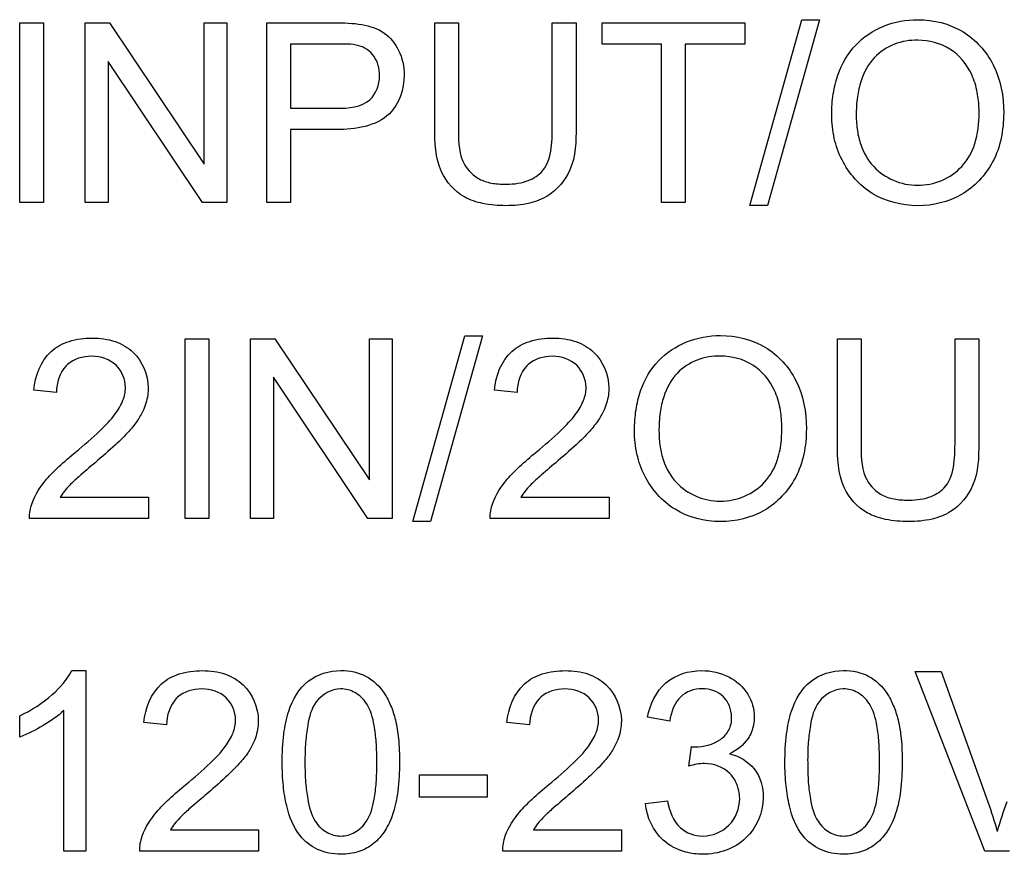
# Model space of a CAD drawing. Units: millimetres. Extents: x -48 to 125, y -55 to 67.
# Drawn here: x 62 to 74, y 0 to 10 of the extents above; entities that cross this region are included whole.
import ezdxf

# ---------------------------------------------------------------- set-up
doc = ezdxf.new("R2010")
doc.units = ezdxf.units.MM
doc.header["$LTSCALE"] = 16.335
doc.layers.get('0').update_dxf_attribs({"linetype": 'CONTINUOUS'})
for name, color, linetype in [('INTFCLR_3', 7, 'CONTINUOUS'), ('INTFCLR_4', 7, 'CONTINUOUS'), ('LIVELLO_1', 7, 'CONTINUOUS')]:
    doc.layers.add(name, color=color, linetype=linetype)

msp = doc.modelspace()

# ---------------------------------------------------------------- linework, layer by layer
at = {"color": 7, "linetype": 'CONTINUOUS'}
for p, q in [((62.101, 7.571), (62.101, 9.719)), ((62.101, 9.719), (62.385, 9.719)), ((62.385, 9.719), (62.385, 7.571)), ((62.883, 7.571), (62.883, 9.719)), ((62.883, 9.719), (63.175, 9.719)), ((63.175, 9.719), (64.303, 8.032)), ((64.303, 8.032), (64.303, 9.719)), ((64.303, 9.719), (64.575, 9.719)), ((64.575, 9.719), (64.575, 7.571)), ((69.059, 9.465), (69.059, 9.719)), ((69.059, 9.719), (70.762, 9.719)), ((70.762, 9.719), (70.762, 9.465)), ((70.821, 7.535), (71.444, 9.755)), ((71.655, 9.755), (71.034, 7.535)), ((71.444, 9.755), (71.655, 9.755)), ((69.767, 9.465), (69.059, 9.465)), ((69.767, 7.571), (69.767, 9.465)), ((70.051, 9.465), (70.051, 7.571)), ((70.762, 9.465), (70.051, 9.465)), ((63.156, 9.259), (63.156, 7.571)), ((64.284, 7.571), (63.156, 9.259)), ((62.385, 7.571), (62.101, 7.571)), ((63.156, 7.571), (62.883, 7.571)), ((64.575, 7.571), (64.284, 7.571)), ((70.051, 7.571), (69.767, 7.571)), ((71.034, 7.535), (70.821, 7.535)), ((64.077, 3.797), (64.077, 5.944)), ((64.077, 5.944), (64.361, 5.944)), ((64.361, 5.944), (64.361, 3.797)), ((64.859, 3.797), (64.859, 5.944)), ((64.859, 5.944), (65.15, 5.944)), ((65.15, 5.944), (66.278, 4.258)), ((66.278, 4.258), (66.278, 5.944)), ((66.278, 5.944), (66.551, 5.944)), ((66.551, 5.944), (66.551, 3.797)), ((66.797, 3.76), (67.419, 5.981)), ((67.63, 5.981), (67.009, 3.76)), ((67.419, 5.981), (67.63, 5.981)), ((65.131, 5.484), (65.131, 3.797)), ((66.259, 3.797), (65.131, 5.484)), ((64.361, 3.797), (64.077, 3.797)), ((65.131, 3.797), (64.859, 3.797)), ((66.551, 3.797), (66.259, 3.797)), ((67.009, 3.76), (66.797, 3.76)), ((66.876, 0.467), (66.876, 0.732)), ((66.876, 0.732), (67.686, 0.732)), ((67.686, 0.732), (67.686, 0.467)), ((67.686, 0.467), (66.876, 0.467))]:
    msp.add_line(p, q, dxfattribs=at)
at = {"layer": 'INTFCLR_3', "color": 7, "linetype": 'CONTINUOUS', "true_color": 0x1a171b}
for p, q in [((62.723, 1.979), (62.893, 1.979)), ((62.893, 1.979), (62.893, -0.177)), ((72.798, 1.97), (73.106, 1.97)), ((73.63, -0.177), (72.798, 1.97)), ((73.106, 1.97), (73.664, 0.41)), ((62.102, 1.185), (62.102, 1.44)), ((62.63, -0.177), (62.63, 1.503)), ((69.865, 1.376), (69.601, 1.422)), ((63.856, 1.33), (63.585, 1.358)), ((68.192, 1.33), (67.921, 1.358)), ((70.095, 0.839), (70.124, 1.071)), ((66.876, 0.467), (66.876, 0.732)), ((66.876, 0.732), (67.686, 0.732)), ((67.686, 0.732), (67.686, 0.467)), ((67.686, 0.467), (66.876, 0.467)), ((69.575, 0.39), (69.838, 0.425)), ((63.901, 0.076), (64.954, 0.076)), ((64.954, 0.076), (64.954, -0.177)), ((68.237, 0.076), (69.29, 0.076)), ((69.29, 0.076), (69.29, -0.177)), ((62.893, -0.177), (62.63, -0.177)), ((64.954, -0.177), (63.535, -0.177)), ((69.29, -0.177), (67.871, -0.177)), ((73.922, -0.177), (73.63, -0.177))]:
    msp.add_line(p, q, dxfattribs=at)
msp.add_arc((78.104, -1.168), 4.498, 159.4617, 164.1747, dxfattribs=at)
for points, knots in [([(62.102, 1.44), (62.242, 1.505), (62.477, 1.657), (62.669, 1.868), (62.723, 1.979)], [0, 0, 0, 0, 0.554888, 1, 1, 1, 1]), ([(63.585, 1.358), (63.6, 1.526), (63.7, 1.793), (64.014, 1.959), (64.283, 1.99), (64.554, 1.957), (64.848, 1.786), (64.958, 1.519), (64.951, 1.344), (64.949, 1.325)], [0, 0, 0, 0, 0.244419, 0.361888, 0.495652, 0.630583, 0.750129, 0.972322, 1, 1, 1, 1]), ([(65.237, 0.882), (65.237, 0.996), (65.247, 1.204), (65.312, 1.545), (65.508, 1.894), (65.905, 2.009), (66.249, 1.939), (66.442, 1.751), (66.538, 1.559), (66.598, 1.378), (66.632, 1.148), (66.638, 0.977), (66.637, 0.882)], [0, 0, 0, 0, 0.117405, 0.212395, 0.358674, 0.498733, 0.605282, 0.706145, 0.76224, 0.825074, 0.90176, 1, 1, 1, 1]), ([(67.921, 1.358), (67.936, 1.526), (68.036, 1.793), (68.35, 1.959), (68.619, 1.99), (68.89, 1.957), (69.184, 1.786), (69.294, 1.519), (69.287, 1.344), (69.285, 1.325)], [0, 0, 0, 0, 0.244419, 0.361888, 0.495652, 0.630583, 0.750129, 0.972322, 1, 1, 1, 1]), ([(69.601, 1.422), (69.629, 1.575), (69.772, 1.883), (70.21, 2.013), (70.574, 1.933), (70.819, 1.719), (70.884, 1.489), (70.872, 1.361), (70.866, 1.332)], [0, 0, 0, 0, 0.241404, 0.474679, 0.646902, 0.805305, 0.954377, 1, 1, 1, 1]), ([(71.241, 0.882), (71.241, 0.996), (71.252, 1.204), (71.317, 1.545), (71.512, 1.894), (71.91, 2.009), (72.253, 1.939), (72.447, 1.751), (72.542, 1.559), (72.602, 1.378), (72.637, 1.148), (72.642, 0.977), (72.642, 0.882)], [0, 0, 0, 0, 0.117408, 0.212401, 0.358684, 0.498746, 0.605298, 0.706163, 0.762236, 0.825069, 0.901757, 1, 1, 1, 1]), ([(63.535, -0.177), (63.533, -0.115), (63.567, 0.059), (63.707, 0.266), (63.896, 0.458), (64.116, 0.644), (64.351, 0.841), (64.548, 1.045), (64.654, 1.222), (64.703, 1.431), (64.592, 1.694), (64.28, 1.794), (64.064, 1.729), (63.988, 1.663)], [0, 0, 0, 0, 0.064032, 0.179517, 0.252135, 0.343302, 0.477957, 0.570167, 0.634872, 0.689071, 0.788296, 0.895757, 1, 1, 1, 1]), ([(63.988, 1.663), (63.983, 1.658), (63.896, 1.575), (63.857, 1.442), (63.856, 1.33)], [0, 0, 0, 0, 0.064464, 1, 1, 1, 1]), ([(66.367, 0.882), (66.367, 0.963), (66.363, 1.111), (66.337, 1.349), (66.277, 1.572), (66.116, 1.728), (65.883, 1.792), (65.609, 1.637), (65.542, 1.356), (65.512, 1.112), (65.508, 0.963), (65.508, 0.882)], [0, 0, 0, 0, 0.112444, 0.20488, 0.334076, 0.422336, 0.50333, 0.655228, 0.794152, 0.887655, 1, 1, 1, 1]), ([(67.871, -0.177), (67.869, -0.115), (67.903, 0.059), (68.043, 0.266), (68.232, 0.458), (68.452, 0.644), (68.687, 0.841), (68.884, 1.045), (68.99, 1.222), (69.039, 1.431), (68.928, 1.694), (68.616, 1.794), (68.4, 1.729), (68.324, 1.663)], [0, 0, 0, 0, 0.064032, 0.179517, 0.252135, 0.343302, 0.477957, 0.570167, 0.634872, 0.689071, 0.788296, 0.895757, 1, 1, 1, 1]), ([(68.324, 1.663), (68.319, 1.658), (68.232, 1.575), (68.193, 1.442), (68.192, 1.33)], [0, 0, 0, 0, 0.064464, 1, 1, 1, 1]), ([(70.253, 1.762), (70.157, 1.762), (69.953, 1.689), (69.88, 1.481), (69.865, 1.376)], [0, 0, 0, 0, 0.462409, 1, 1, 1, 1]), ([(70.166, 1.068), (70.272, 1.068), (70.436, 1.106), (70.586, 1.264), (70.623, 1.459), (70.533, 1.7), (70.347, 1.763), (70.253, 1.762)], [0, 0, 0, 0, 0.272433, 0.402301, 0.542732, 0.766408, 1, 1, 1, 1]), ([(72.371, 0.882), (72.371, 0.963), (72.367, 1.111), (72.342, 1.349), (72.281, 1.572), (72.121, 1.728), (71.887, 1.792), (71.614, 1.637), (71.546, 1.356), (71.516, 1.112), (71.512, 0.963), (71.513, 0.882)], [0, 0, 0, 0, 0.112444, 0.20488, 0.334076, 0.422336, 0.50333, 0.655228, 0.794152, 0.887655, 1, 1, 1, 1]), ([(62.63, 1.503), (62.555, 1.432), (62.382, 1.316), (62.199, 1.221), (62.102, 1.185)], [0, 0, 0, 0, 0.499519, 1, 1, 1, 1]), ([(64.949, 1.325), (64.943, 1.257), (64.912, 1.144), (64.828, 0.992), (64.713, 0.85), (64.54, 0.681), (64.335, 0.504), (64.148, 0.346), (64.024, 0.234), (63.951, 0.151), (63.916, 0.101), (63.901, 0.076)], [0, 0, 0, 0, 0.12109, 0.20885, 0.311452, 0.450298, 0.645736, 0.800275, 0.890958, 0.947615, 1, 1, 1, 1]), ([(69.285, 1.325), (69.279, 1.257), (69.248, 1.144), (69.164, 0.992), (69.049, 0.85), (68.876, 0.681), (68.671, 0.504), (68.484, 0.346), (68.36, 0.234), (68.287, 0.151), (68.252, 0.101), (68.237, 0.076)], [0, 0, 0, 0, 0.12109, 0.20885, 0.311452, 0.450298, 0.645736, 0.800275, 0.890958, 0.947615, 1, 1, 1, 1]), ([(70.866, 1.332), (70.855, 1.273), (70.798, 1.125), (70.666, 1.026), (70.58, 0.986)], [0, 0, 0, 0, 0.381055, 1, 1, 1, 1]), ([(70.58, 0.986), (70.692, 0.96), (70.919, 0.828), (71.031, 0.402), (70.821, -0.087), (70.382, -0.239), (70.123, -0.207), (70.059, -0.19)], [0, 0, 0, 0, 0.175654, 0.358945, 0.62154, 0.901865, 1, 1, 1, 1]), ([(66.637, 0.882), (66.637, 0.768), (66.628, 0.562), (66.574, 0.284), (66.476, 0.067), (66.337, -0.096), (66.15, -0.197), (65.916, -0.226), (65.655, -0.183), (65.401, 0.023), (65.292, 0.314), (65.244, 0.613), (65.237, 0.788), (65.237, 0.882)], [0, 0, 0, 0, 0.116831, 0.210711, 0.288374, 0.358215, 0.426172, 0.500548, 0.59713, 0.688922, 0.820936, 0.903778, 1, 1, 1, 1]), ([(65.508, 0.882), (65.508, 0.801), (65.512, 0.655), (65.541, 0.418), (65.596, 0.194), (65.757, 0.036), (65.937, -0.013), (66.118, 0.036), (66.276, 0.194), (66.337, 0.416), (66.363, 0.654), (66.367, 0.801), (66.367, 0.882)], [0, 0, 0, 0, 0.111084, 0.201953, 0.332298, 0.420251, 0.499977, 0.579652, 0.667699, 0.796664, 0.888504, 1, 1, 1, 1]), ([(70.691, 0.543), (70.675, 0.622), (70.587, 0.798), (70.323, 0.892), (70.155, 0.855), (70.095, 0.839)], [0, 0, 0, 0, 0.312417, 0.747239, 1, 1, 1, 1]), ([(72.642, 0.882), (72.641, 0.768), (72.633, 0.562), (72.578, 0.284), (72.48, 0.067), (72.342, -0.096), (72.155, -0.197), (71.92, -0.226), (71.659, -0.183), (71.406, 0.023), (71.296, 0.314), (71.249, 0.613), (71.241, 0.788), (71.241, 0.882)], [0, 0, 0, 0, 0.116835, 0.210717, 0.288371, 0.358195, 0.426154, 0.500532, 0.597117, 0.688912, 0.820931, 0.903775, 1, 1, 1, 1]), ([(71.513, 0.882), (71.513, 0.801), (71.516, 0.655), (71.545, 0.418), (71.601, 0.194), (71.761, 0.036), (71.942, -0.013), (72.122, 0.036), (72.281, 0.194), (72.342, 0.416), (72.367, 0.654), (72.371, 0.801), (72.371, 0.882)], [0, 0, 0, 0, 0.111084, 0.201953, 0.332298, 0.420251, 0.499977, 0.579652, 0.667699, 0.796664, 0.888504, 1, 1, 1, 1]), ([(69.838, 0.425), (69.862, 0.308), (69.939, 0.082), (70.279, -0.038), (70.609, 0.099), (70.713, 0.363), (70.698, 0.513), (70.691, 0.543)], [0, 0, 0, 0, 0.253205, 0.453516, 0.69352, 0.936725, 1, 1, 1, 1]), ([(70.059, -0.19), (69.958, -0.163), (69.714, -0.041), (69.591, 0.229), (69.575, 0.39)], [0, 0, 0, 0, 0.385504, 1, 1, 1, 1])]:
    msp.add_open_spline(points, degree=3, knots=knots, dxfattribs=at)
for points in [[(70.124, 1.071), (70.138, 1.069), (70.152, 1.068), (70.166, 1.068)], [(73.664, 0.41), (73.706, 0.294), (73.744, 0.177), (73.777, 0.059)]]:
    msp.add_open_spline(points, degree=3, dxfattribs=at)
at = {"layer": 'INTFCLR_4', "color": 7, "linetype": 'CONTINUOUS', "true_color": 0x1c1c1b}
for p, q in [((62.101, 7.571), (62.101, 9.719)), ((62.101, 9.719), (62.385, 9.719)), ((62.385, 9.719), (62.385, 7.571)), ((62.883, 7.571), (62.883, 9.719)), ((62.883, 9.719), (63.175, 9.719)), ((63.175, 9.719), (64.303, 8.032)), ((64.303, 8.032), (64.303, 9.719)), ((64.303, 9.719), (64.575, 9.719)), ((64.575, 9.719), (64.575, 7.571)), ((65.053, 7.571), (65.053, 9.719)), ((65.053, 9.719), (65.863, 9.719)), ((67.058, 8.478), (67.058, 9.719)), ((67.058, 9.719), (67.342, 9.719)), ((67.342, 9.719), (67.342, 8.479)), ((68.463, 8.479), (68.463, 9.719)), ((68.463, 9.719), (68.747, 9.719)), ((68.747, 9.719), (68.747, 8.478)), ((69.059, 9.465), (69.059, 9.719)), ((69.059, 9.719), (70.762, 9.719)), ((70.762, 9.719), (70.762, 9.465)), ((70.821, 7.535), (71.444, 9.755)), ((71.655, 9.755), (71.034, 7.535)), ((71.444, 9.755), (71.655, 9.755)), ((65.337, 9.465), (65.337, 8.698)), ((65.886, 9.465), (65.337, 9.465)), ((69.767, 9.465), (69.059, 9.465)), ((69.767, 7.571), (69.767, 9.465)), ((70.051, 9.465), (70.051, 7.571)), ((70.762, 9.465), (70.051, 9.465)), ((63.156, 9.259), (63.156, 7.571)), ((64.284, 7.571), (63.156, 9.259)), ((65.337, 8.698), (65.892, 8.698)), ((65.337, 8.444), (65.337, 7.571)), ((65.888, 8.444), (65.337, 8.444)), ((62.385, 7.571), (62.101, 7.571)), ((63.156, 7.571), (62.883, 7.571)), ((64.575, 7.571), (64.284, 7.571)), ((65.337, 7.571), (65.053, 7.571)), ((70.051, 7.571), (69.767, 7.571)), ((71.034, 7.535), (70.821, 7.535)), ((64.077, 3.797), (64.077, 5.944)), ((64.077, 5.944), (64.361, 5.944)), ((64.361, 5.944), (64.361, 3.797)), ((64.859, 3.797), (64.859, 5.944)), ((64.859, 5.944), (65.15, 5.944)), ((65.15, 5.944), (66.278, 4.258)), ((66.278, 4.258), (66.278, 5.944)), ((66.278, 5.944), (66.551, 5.944)), ((66.551, 5.944), (66.551, 3.797)), ((66.797, 3.76), (67.419, 5.981)), ((67.63, 5.981), (67.009, 3.76)), ((67.419, 5.981), (67.63, 5.981)), ((71.868, 4.703), (71.868, 5.944)), ((71.868, 5.944), (72.152, 5.944)), ((72.152, 5.944), (72.152, 4.705)), ((73.273, 4.705), (73.273, 5.944)), ((73.273, 5.944), (73.557, 5.944)), ((73.557, 5.944), (73.557, 4.703)), ((65.131, 5.484), (65.131, 3.797)), ((66.259, 3.797), (65.131, 5.484)), ((62.54, 5.304), (62.269, 5.332)), ((68.042, 5.304), (67.771, 5.332)), ((62.586, 4.05), (63.639, 4.05)), ((63.639, 4.05), (63.639, 3.797)), ((68.087, 4.05), (69.141, 4.05)), ((69.141, 4.05), (69.141, 3.797)), ((63.639, 3.797), (62.219, 3.797)), ((64.361, 3.797), (64.077, 3.797)), ((65.131, 3.797), (64.859, 3.797)), ((66.551, 3.797), (66.259, 3.797)), ((69.141, 3.797), (67.721, 3.797)), ((67.009, 3.76), (66.797, 3.76))]:
    msp.add_line(p, q, dxfattribs=at)
for points, knots in [([(65.863, 9.719), (65.972, 9.719), (66.175, 9.716), (66.467, 9.624), (66.653, 9.389), (66.727, 9.036), (66.557, 8.51), (66.107, 8.444), (65.888, 8.444)], [0, 0, 0, 0, 0.140208, 0.261716, 0.377232, 0.505768, 0.71803, 1, 1, 1, 1]), ([(71.8, 8.617), (71.8, 8.661), (71.803, 8.745), (71.821, 8.907), (71.88, 9.158), (72.06, 9.473), (72.415, 9.708), (72.874, 9.79), (73.388, 9.667), (73.786, 9.224), (73.854, 8.842), (73.854, 8.642)], [0, 0, 0, 0, 0.038305, 0.074774, 0.142846, 0.265383, 0.38378, 0.50568, 0.668626, 0.826724, 1, 1, 1, 1]), ([(65.892, 8.698), (66.027, 8.698), (66.307, 8.722), (66.429, 9.067), (66.367, 9.292), (66.256, 9.405), (66.105, 9.473), (65.975, 9.465), (65.886, 9.465)], [0, 0, 0, 0, 0.27973, 0.494998, 0.661509, 0.739105, 0.815941, 1, 1, 1, 1]), ([(73.56, 8.685), (73.558, 8.753), (73.544, 8.896), (73.466, 9.162), (73.236, 9.442), (72.867, 9.535), (72.542, 9.483), (72.283, 9.314), (72.153, 9.069), (72.101, 8.827), (72.092, 8.688), (72.093, 8.613)], [0, 0, 0, 0, 0.081057, 0.168687, 0.325995, 0.482898, 0.595167, 0.708255, 0.835105, 0.91145, 1, 1, 1, 1]), ([(73.854, 8.642), (73.853, 8.439), (73.783, 8.052), (73.375, 7.62), (72.819, 7.49), (72.262, 7.627), (71.941, 7.992), (71.836, 8.294), (71.805, 8.477), (71.8, 8.57), (71.8, 8.617)], [0, 0, 0, 0, 0.179722, 0.341895, 0.503291, 0.671886, 0.833712, 0.916044, 0.957816, 1, 1, 1, 1]), ([(72.093, 8.613), (72.093, 8.551), (72.101, 8.433), (72.152, 8.218), (72.327, 7.906), (72.826, 7.695), (73.332, 7.907), (73.536, 8.288), (73.563, 8.533), (73.561, 8.671), (73.56, 8.685)], [0, 0, 0, 0, 0.073153, 0.140073, 0.260652, 0.485824, 0.712882, 0.837088, 0.983739, 1, 1, 1, 1]), ([(68.747, 8.478), (68.747, 8.305), (68.739, 7.982), (68.471, 7.66), (68.177, 7.549), (67.91, 7.527), (67.646, 7.548), (67.351, 7.643), (67.067, 7.963), (67.058, 8.296), (67.058, 8.478)], [0, 0, 0, 0, 0.178607, 0.318742, 0.400742, 0.497823, 0.59262, 0.672708, 0.812636, 1, 1, 1, 1]), ([(67.342, 8.479), (67.342, 8.341), (67.334, 8.098), (67.53, 7.868), (67.719, 7.801), (67.916, 7.785), (68.134, 7.803), (68.456, 7.98), (68.463, 8.292), (68.463, 8.479)], [0, 0, 0, 0, 0.202885, 0.335404, 0.408964, 0.491886, 0.624084, 0.72547, 1, 1, 1, 1]), ([(62.269, 5.332), (62.284, 5.5), (62.385, 5.767), (62.698, 5.932), (62.967, 5.964), (63.238, 5.931), (63.532, 5.76), (63.642, 5.493), (63.635, 5.318), (63.633, 5.299)], [0, 0, 0, 0, 0.244358, 0.36187, 0.495643, 0.63058, 0.750096, 0.972303, 1, 1, 1, 1]), ([(67.771, 5.332), (67.786, 5.5), (67.886, 5.767), (68.2, 5.932), (68.469, 5.964), (68.74, 5.931), (69.034, 5.76), (69.144, 5.493), (69.137, 5.318), (69.135, 5.299)], [0, 0, 0, 0, 0.244358, 0.36187, 0.495643, 0.63058, 0.750096, 0.972303, 1, 1, 1, 1]), ([(69.444, 4.843), (69.444, 4.886), (69.447, 4.971), (69.465, 5.132), (69.524, 5.384), (69.704, 5.699), (70.059, 5.934), (70.518, 6.016), (71.032, 5.893), (71.43, 5.45), (71.498, 5.068), (71.497, 4.867)], [0, 0, 0, 0, 0.038291, 0.074751, 0.142823, 0.265385, 0.38375, 0.505636, 0.668572, 0.826672, 1, 1, 1, 1]), ([(62.219, 3.797), (62.217, 3.859), (62.251, 4.033), (62.391, 4.24), (62.58, 4.432), (62.801, 4.618), (63.036, 4.815), (63.232, 5.019), (63.339, 5.196), (63.387, 5.405), (63.277, 5.668), (62.965, 5.768), (62.748, 5.703), (62.673, 5.636)], [0, 0, 0, 0, 0.064087, 0.179463, 0.252125, 0.343243, 0.477923, 0.570134, 0.63486, 0.689085, 0.78825, 0.895725, 1, 1, 1, 1]), ([(67.721, 3.797), (67.719, 3.859), (67.753, 4.033), (67.893, 4.24), (68.082, 4.432), (68.303, 4.618), (68.538, 4.815), (68.734, 5.019), (68.841, 5.196), (68.889, 5.405), (68.778, 5.668), (68.467, 5.768), (68.25, 5.703), (68.175, 5.636)], [0, 0, 0, 0, 0.064087, 0.179463, 0.252125, 0.343243, 0.477923, 0.570134, 0.63486, 0.689085, 0.78825, 0.895725, 1, 1, 1, 1]), ([(71.204, 4.91), (71.202, 4.979), (71.188, 5.121), (71.11, 5.387), (70.88, 5.667), (70.511, 5.76), (70.186, 5.709), (69.927, 5.539), (69.797, 5.295), (69.745, 5.053), (69.736, 4.913), (69.737, 4.838)], [0, 0, 0, 0, 0.081015, 0.168644, 0.326018, 0.482916, 0.595164, 0.70823, 0.835052, 0.91141, 1, 1, 1, 1]), ([(62.673, 5.636), (62.667, 5.631), (62.58, 5.549), (62.541, 5.416), (62.54, 5.304)], [0, 0, 0, 0, 0.064544, 1, 1, 1, 1]), ([(68.175, 5.636), (68.169, 5.631), (68.082, 5.549), (68.043, 5.416), (68.042, 5.304)], [0, 0, 0, 0, 0.064544, 1, 1, 1, 1]), ([(63.633, 5.299), (63.627, 5.231), (63.597, 5.117), (63.512, 4.966), (63.398, 4.823), (63.224, 4.655), (63.019, 4.477), (62.833, 4.32), (62.708, 4.208), (62.635, 4.125), (62.601, 4.075), (62.586, 4.05)], [0, 0, 0, 0, 0.121148, 0.208903, 0.31156, 0.450353, 0.645783, 0.800262, 0.890893, 0.94755, 1, 1, 1, 1]), ([(69.135, 5.299), (69.129, 5.231), (69.099, 5.117), (69.014, 4.966), (68.899, 4.823), (68.726, 4.655), (68.521, 4.477), (68.334, 4.32), (68.21, 4.208), (68.137, 4.125), (68.103, 4.075), (68.087, 4.05)], [0, 0, 0, 0, 0.121148, 0.208903, 0.31156, 0.450353, 0.645783, 0.800262, 0.890893, 0.94755, 1, 1, 1, 1]), ([(71.497, 4.867), (71.497, 4.664), (71.427, 4.277), (71.018, 3.845), (70.463, 3.715), (69.906, 3.853), (69.585, 4.218), (69.479, 4.52), (69.449, 4.702), (69.444, 4.796), (69.444, 4.843)], [0, 0, 0, 0, 0.179768, 0.341936, 0.503328, 0.671881, 0.833665, 0.916033, 0.957814, 1, 1, 1, 1]), ([(69.737, 4.838), (69.737, 4.776), (69.745, 4.658), (69.795, 4.444), (69.971, 4.131), (70.47, 3.92), (70.975, 4.133), (71.18, 4.514), (71.207, 4.759), (71.204, 4.897), (71.204, 4.91)], [0, 0, 0, 0, 0.073151, 0.14007, 0.260645, 0.485779, 0.712889, 0.837048, 0.983749, 1, 1, 1, 1]), ([(72.152, 4.705), (72.152, 4.566), (72.144, 4.324), (72.34, 4.093), (72.529, 4.026), (72.726, 4.01), (72.944, 4.028), (73.266, 4.206), (73.273, 4.517), (73.273, 4.705)], [0, 0, 0, 0, 0.202792, 0.335367, 0.408963, 0.491923, 0.624119, 0.725483, 1, 1, 1, 1]), ([(73.557, 4.703), (73.557, 4.53), (73.549, 4.207), (73.28, 3.886), (72.987, 3.775), (72.72, 3.752), (72.456, 3.774), (72.161, 3.868), (71.877, 4.189), (71.868, 4.522), (71.868, 4.703)], [0, 0, 0, 0, 0.178647, 0.318723, 0.400725, 0.497799, 0.592621, 0.672713, 0.812714, 1, 1, 1, 1])]:
    msp.add_open_spline(points, degree=3, knots=knots, dxfattribs=at)
at = {"layer": 'LIVELLO_1', "color": 7, "linetype": 'CONTINUOUS'}
for p, q in [((65.053, 7.571), (65.053, 9.719)), ((65.053, 9.719), (65.863, 9.719)), ((67.058, 8.478), (67.058, 9.719)), ((67.058, 9.719), (67.342, 9.719)), ((67.342, 9.719), (67.342, 8.479)), ((68.463, 8.479), (68.463, 9.719)), ((68.463, 9.719), (68.747, 9.719)), ((68.747, 9.719), (68.747, 8.478)), ((65.337, 9.465), (65.337, 8.698)), ((65.886, 9.465), (65.337, 9.465)), ((65.337, 8.698), (65.892, 8.698)), ((65.337, 8.444), (65.337, 7.571)), ((65.888, 8.444), (65.337, 8.444)), ((65.337, 7.571), (65.053, 7.571)), ((71.868, 4.703), (71.868, 5.944)), ((71.868, 5.944), (72.152, 5.944)), ((72.152, 5.944), (72.152, 4.705)), ((73.273, 4.705), (73.273, 5.944)), ((73.273, 5.944), (73.557, 5.944)), ((73.557, 5.944), (73.557, 4.703)), ((62.54, 5.304), (62.269, 5.332)), ((68.042, 5.304), (67.771, 5.332)), ((62.586, 4.05), (63.639, 4.05)), ((63.639, 4.05), (63.639, 3.797)), ((68.087, 4.05), (69.141, 4.05)), ((69.141, 4.05), (69.141, 3.797)), ((63.639, 3.797), (62.219, 3.797)), ((69.141, 3.797), (67.721, 3.797)), ((62.723, 1.979), (62.893, 1.979)), ((62.893, 1.979), (62.893, -0.177)), ((72.798, 1.97), (73.106, 1.97)), ((73.63, -0.177), (72.798, 1.97)), ((73.106, 1.97), (73.664, 0.41)), ((62.102, 1.185), (62.102, 1.44)), ((62.63, -0.177), (62.63, 1.503)), ((69.865, 1.376), (69.601, 1.422)), ((63.856, 1.33), (63.585, 1.358)), ((68.192, 1.33), (67.921, 1.358)), ((70.095, 0.839), (70.124, 1.071)), ((69.575, 0.39), (69.838, 0.425)), ((63.901, 0.076), (64.954, 0.076)), ((64.954, 0.076), (64.954, -0.177)), ((68.237, 0.076), (69.29, 0.076)), ((69.29, 0.076), (69.29, -0.177)), ((62.893, -0.177), (62.63, -0.177)), ((64.954, -0.177), (63.535, -0.177)), ((69.29, -0.177), (67.871, -0.177)), ((73.922, -0.177), (73.63, -0.177))]:
    msp.add_line(p, q, dxfattribs=at)
msp.add_arc((78.104, -1.168), 4.498, 159.4617, 164.1747, dxfattribs=at)
for points, knots in [([(65.863, 9.719), (65.972, 9.719), (66.175, 9.716), (66.467, 9.624), (66.653, 9.389), (66.727, 9.036), (66.557, 8.51), (66.107, 8.444), (65.888, 8.444)], [0, 0, 0, 0, 0.140208, 0.261716, 0.377232, 0.505768, 0.71803, 1, 1, 1, 1]), ([(71.8, 8.617), (71.8, 8.661), (71.803, 8.745), (71.821, 8.907), (71.88, 9.158), (72.06, 9.473), (72.415, 9.708), (72.874, 9.79), (73.388, 9.667), (73.786, 9.224), (73.854, 8.842), (73.854, 8.642)], [0, 0, 0, 0, 0.038305, 0.074774, 0.142846, 0.265383, 0.38378, 0.50568, 0.668626, 0.826724, 1, 1, 1, 1]), ([(65.892, 8.698), (66.027, 8.698), (66.307, 8.722), (66.429, 9.067), (66.367, 9.292), (66.256, 9.405), (66.105, 9.473), (65.975, 9.465), (65.886, 9.465)], [0, 0, 0, 0, 0.27973, 0.494998, 0.661509, 0.739105, 0.815941, 1, 1, 1, 1]), ([(73.56, 8.685), (73.558, 8.753), (73.544, 8.896), (73.466, 9.162), (73.236, 9.442), (72.867, 9.535), (72.542, 9.483), (72.283, 9.314), (72.153, 9.069), (72.101, 8.827), (72.092, 8.688), (72.093, 8.613)], [0, 0, 0, 0, 0.081057, 0.168687, 0.325995, 0.482898, 0.595167, 0.708255, 0.835105, 0.91145, 1, 1, 1, 1]), ([(73.854, 8.642), (73.853, 8.439), (73.783, 8.052), (73.375, 7.62), (72.819, 7.49), (72.262, 7.627), (71.941, 7.992), (71.836, 8.294), (71.805, 8.477), (71.8, 8.57), (71.8, 8.617)], [0, 0, 0, 0, 0.179722, 0.341895, 0.503291, 0.671886, 0.833712, 0.916044, 0.957816, 1, 1, 1, 1]), ([(72.093, 8.613), (72.093, 8.551), (72.101, 8.433), (72.152, 8.218), (72.327, 7.906), (72.826, 7.695), (73.332, 7.907), (73.536, 8.288), (73.563, 8.533), (73.561, 8.671), (73.56, 8.685)], [0, 0, 0, 0, 0.073153, 0.140073, 0.260652, 0.485824, 0.712882, 0.837088, 0.983739, 1, 1, 1, 1]), ([(68.747, 8.478), (68.747, 8.305), (68.739, 7.982), (68.471, 7.66), (68.177, 7.549), (67.91, 7.527), (67.646, 7.548), (67.351, 7.643), (67.067, 7.963), (67.058, 8.296), (67.058, 8.478)], [0, 0, 0, 0, 0.178607, 0.318742, 0.400742, 0.497823, 0.59262, 0.672708, 0.812636, 1, 1, 1, 1]), ([(67.342, 8.479), (67.342, 8.341), (67.334, 8.098), (67.53, 7.868), (67.719, 7.801), (67.916, 7.785), (68.134, 7.803), (68.456, 7.98), (68.463, 8.292), (68.463, 8.479)], [0, 0, 0, 0, 0.202885, 0.335404, 0.408964, 0.491886, 0.624084, 0.72547, 1, 1, 1, 1]), ([(62.269, 5.332), (62.284, 5.5), (62.385, 5.767), (62.698, 5.932), (62.967, 5.964), (63.238, 5.931), (63.532, 5.76), (63.642, 5.493), (63.635, 5.318), (63.633, 5.299)], [0, 0, 0, 0, 0.244358, 0.36187, 0.495643, 0.63058, 0.750096, 0.972303, 1, 1, 1, 1]), ([(67.771, 5.332), (67.786, 5.5), (67.886, 5.767), (68.2, 5.932), (68.469, 5.964), (68.74, 5.931), (69.034, 5.76), (69.144, 5.493), (69.137, 5.318), (69.135, 5.299)], [0, 0, 0, 0, 0.244358, 0.36187, 0.495643, 0.63058, 0.750096, 0.972303, 1, 1, 1, 1]), ([(69.444, 4.843), (69.444, 4.886), (69.447, 4.971), (69.465, 5.132), (69.524, 5.384), (69.704, 5.699), (70.059, 5.934), (70.518, 6.016), (71.032, 5.893), (71.43, 5.45), (71.498, 5.068), (71.497, 4.867)], [0, 0, 0, 0, 0.038291, 0.074751, 0.142823, 0.265385, 0.38375, 0.505636, 0.668572, 0.826672, 1, 1, 1, 1]), ([(62.219, 3.797), (62.217, 3.859), (62.251, 4.033), (62.391, 4.24), (62.58, 4.432), (62.801, 4.618), (63.036, 4.815), (63.232, 5.019), (63.339, 5.196), (63.387, 5.405), (63.277, 5.668), (62.965, 5.768), (62.748, 5.703), (62.673, 5.636)], [0, 0, 0, 0, 0.064087, 0.179463, 0.252125, 0.343243, 0.477923, 0.570134, 0.63486, 0.689085, 0.78825, 0.895725, 1, 1, 1, 1]), ([(67.721, 3.797), (67.719, 3.859), (67.753, 4.033), (67.893, 4.24), (68.082, 4.432), (68.303, 4.618), (68.538, 4.815), (68.734, 5.019), (68.841, 5.196), (68.889, 5.405), (68.778, 5.668), (68.467, 5.768), (68.25, 5.703), (68.175, 5.636)], [0, 0, 0, 0, 0.064087, 0.179463, 0.252125, 0.343243, 0.477923, 0.570134, 0.63486, 0.689085, 0.78825, 0.895725, 1, 1, 1, 1]), ([(71.204, 4.91), (71.202, 4.979), (71.188, 5.121), (71.11, 5.387), (70.88, 5.667), (70.511, 5.76), (70.186, 5.709), (69.927, 5.539), (69.797, 5.295), (69.745, 5.053), (69.736, 4.913), (69.737, 4.838)], [0, 0, 0, 0, 0.081015, 0.168644, 0.326018, 0.482916, 0.595164, 0.70823, 0.835052, 0.91141, 1, 1, 1, 1]), ([(62.673, 5.636), (62.667, 5.631), (62.58, 5.549), (62.541, 5.416), (62.54, 5.304)], [0, 0, 0, 0, 0.064544, 1, 1, 1, 1]), ([(68.175, 5.636), (68.169, 5.631), (68.082, 5.549), (68.043, 5.416), (68.042, 5.304)], [0, 0, 0, 0, 0.064544, 1, 1, 1, 1]), ([(63.633, 5.299), (63.627, 5.231), (63.597, 5.117), (63.512, 4.966), (63.398, 4.823), (63.224, 4.655), (63.019, 4.477), (62.833, 4.32), (62.708, 4.208), (62.635, 4.125), (62.601, 4.075), (62.586, 4.05)], [0, 0, 0, 0, 0.121148, 0.208903, 0.31156, 0.450353, 0.645783, 0.800262, 0.890893, 0.94755, 1, 1, 1, 1]), ([(69.135, 5.299), (69.129, 5.231), (69.099, 5.117), (69.014, 4.966), (68.899, 4.823), (68.726, 4.655), (68.521, 4.477), (68.334, 4.32), (68.21, 4.208), (68.137, 4.125), (68.103, 4.075), (68.087, 4.05)], [0, 0, 0, 0, 0.121148, 0.208903, 0.31156, 0.450353, 0.645783, 0.800262, 0.890893, 0.94755, 1, 1, 1, 1]), ([(71.497, 4.867), (71.497, 4.664), (71.427, 4.277), (71.018, 3.845), (70.463, 3.715), (69.906, 3.853), (69.585, 4.218), (69.479, 4.52), (69.449, 4.702), (69.444, 4.796), (69.444, 4.843)], [0, 0, 0, 0, 0.179768, 0.341936, 0.503328, 0.671881, 0.833665, 0.916033, 0.957814, 1, 1, 1, 1]), ([(69.737, 4.838), (69.737, 4.776), (69.745, 4.658), (69.795, 4.444), (69.971, 4.131), (70.47, 3.92), (70.975, 4.133), (71.18, 4.514), (71.207, 4.759), (71.204, 4.897), (71.204, 4.91)], [0, 0, 0, 0, 0.073151, 0.14007, 0.260645, 0.485779, 0.712889, 0.837048, 0.983749, 1, 1, 1, 1]), ([(72.152, 4.705), (72.152, 4.566), (72.144, 4.324), (72.34, 4.093), (72.529, 4.026), (72.726, 4.01), (72.944, 4.028), (73.266, 4.206), (73.273, 4.517), (73.273, 4.705)], [0, 0, 0, 0, 0.202792, 0.335367, 0.408963, 0.491923, 0.624119, 0.725483, 1, 1, 1, 1]), ([(73.557, 4.703), (73.557, 4.53), (73.549, 4.207), (73.28, 3.886), (72.987, 3.775), (72.72, 3.752), (72.456, 3.774), (72.161, 3.868), (71.877, 4.189), (71.868, 4.522), (71.868, 4.703)], [0, 0, 0, 0, 0.178647, 0.318723, 0.400725, 0.497799, 0.592621, 0.672713, 0.812714, 1, 1, 1, 1]), ([(62.102, 1.44), (62.242, 1.505), (62.477, 1.657), (62.669, 1.868), (62.723, 1.979)], [0, 0, 0, 0, 0.554888, 1, 1, 1, 1]), ([(63.585, 1.358), (63.6, 1.526), (63.7, 1.793), (64.014, 1.959), (64.283, 1.99), (64.554, 1.957), (64.848, 1.786), (64.958, 1.519), (64.951, 1.344), (64.949, 1.325)], [0, 0, 0, 0, 0.244419, 0.361888, 0.495652, 0.630583, 0.750129, 0.972322, 1, 1, 1, 1]), ([(65.237, 0.882), (65.237, 0.996), (65.247, 1.204), (65.312, 1.545), (65.508, 1.894), (65.905, 2.009), (66.249, 1.939), (66.442, 1.751), (66.538, 1.559), (66.598, 1.378), (66.632, 1.148), (66.638, 0.977), (66.637, 0.882)], [0, 0, 0, 0, 0.117405, 0.212395, 0.358674, 0.498733, 0.605282, 0.706145, 0.76224, 0.825074, 0.90176, 1, 1, 1, 1]), ([(67.921, 1.358), (67.936, 1.526), (68.036, 1.793), (68.35, 1.959), (68.619, 1.99), (68.89, 1.957), (69.184, 1.786), (69.294, 1.519), (69.287, 1.344), (69.285, 1.325)], [0, 0, 0, 0, 0.244419, 0.361888, 0.495652, 0.630583, 0.750129, 0.972322, 1, 1, 1, 1]), ([(69.601, 1.422), (69.629, 1.575), (69.772, 1.883), (70.21, 2.013), (70.574, 1.933), (70.819, 1.719), (70.884, 1.489), (70.872, 1.361), (70.866, 1.332)], [0, 0, 0, 0, 0.241404, 0.474679, 0.646902, 0.805305, 0.954377, 1, 1, 1, 1]), ([(71.241, 0.882), (71.241, 0.996), (71.252, 1.204), (71.317, 1.545), (71.512, 1.894), (71.91, 2.009), (72.253, 1.939), (72.447, 1.751), (72.542, 1.559), (72.602, 1.378), (72.637, 1.148), (72.642, 0.977), (72.642, 0.882)], [0, 0, 0, 0, 0.117408, 0.212401, 0.358684, 0.498746, 0.605298, 0.706163, 0.762236, 0.825069, 0.901757, 1, 1, 1, 1]), ([(63.535, -0.177), (63.533, -0.115), (63.567, 0.059), (63.707, 0.266), (63.896, 0.458), (64.116, 0.644), (64.351, 0.841), (64.548, 1.045), (64.654, 1.222), (64.703, 1.431), (64.592, 1.694), (64.28, 1.794), (64.064, 1.729), (63.988, 1.663)], [0, 0, 0, 0, 0.064032, 0.179517, 0.252135, 0.343302, 0.477957, 0.570167, 0.634872, 0.689071, 0.788296, 0.895757, 1, 1, 1, 1]), ([(63.988, 1.663), (63.983, 1.658), (63.896, 1.575), (63.857, 1.442), (63.856, 1.33)], [0, 0, 0, 0, 0.064464, 1, 1, 1, 1]), ([(66.367, 0.882), (66.367, 0.963), (66.363, 1.111), (66.337, 1.349), (66.277, 1.572), (66.116, 1.728), (65.883, 1.792), (65.609, 1.637), (65.542, 1.356), (65.512, 1.112), (65.508, 0.963), (65.508, 0.882)], [0, 0, 0, 0, 0.112444, 0.20488, 0.334076, 0.422336, 0.50333, 0.655228, 0.794152, 0.887655, 1, 1, 1, 1]), ([(67.871, -0.177), (67.869, -0.115), (67.903, 0.059), (68.043, 0.266), (68.232, 0.458), (68.452, 0.644), (68.687, 0.841), (68.884, 1.045), (68.99, 1.222), (69.039, 1.431), (68.928, 1.694), (68.616, 1.794), (68.4, 1.729), (68.324, 1.663)], [0, 0, 0, 0, 0.064032, 0.179517, 0.252135, 0.343302, 0.477957, 0.570167, 0.634872, 0.689071, 0.788296, 0.895757, 1, 1, 1, 1]), ([(68.324, 1.663), (68.319, 1.658), (68.232, 1.575), (68.193, 1.442), (68.192, 1.33)], [0, 0, 0, 0, 0.064464, 1, 1, 1, 1]), ([(70.253, 1.762), (70.157, 1.762), (69.953, 1.689), (69.88, 1.481), (69.865, 1.376)], [0, 0, 0, 0, 0.462409, 1, 1, 1, 1]), ([(70.166, 1.068), (70.272, 1.068), (70.436, 1.106), (70.586, 1.264), (70.623, 1.459), (70.533, 1.7), (70.347, 1.763), (70.253, 1.762)], [0, 0, 0, 0, 0.272433, 0.402301, 0.542732, 0.766408, 1, 1, 1, 1]), ([(72.371, 0.882), (72.371, 0.963), (72.367, 1.111), (72.342, 1.349), (72.281, 1.572), (72.121, 1.728), (71.887, 1.792), (71.614, 1.637), (71.546, 1.356), (71.516, 1.112), (71.512, 0.963), (71.513, 0.882)], [0, 0, 0, 0, 0.112444, 0.20488, 0.334076, 0.422336, 0.50333, 0.655228, 0.794152, 0.887655, 1, 1, 1, 1]), ([(62.63, 1.503), (62.555, 1.432), (62.382, 1.316), (62.199, 1.221), (62.102, 1.185)], [0, 0, 0, 0, 0.499519, 1, 1, 1, 1]), ([(64.949, 1.325), (64.943, 1.257), (64.912, 1.144), (64.828, 0.992), (64.713, 0.85), (64.54, 0.681), (64.335, 0.504), (64.148, 0.346), (64.024, 0.234), (63.951, 0.151), (63.916, 0.101), (63.901, 0.076)], [0, 0, 0, 0, 0.12109, 0.20885, 0.311452, 0.450298, 0.645736, 0.800275, 0.890958, 0.947615, 1, 1, 1, 1]), ([(69.285, 1.325), (69.279, 1.257), (69.248, 1.144), (69.164, 0.992), (69.049, 0.85), (68.876, 0.681), (68.671, 0.504), (68.484, 0.346), (68.36, 0.234), (68.287, 0.151), (68.252, 0.101), (68.237, 0.076)], [0, 0, 0, 0, 0.12109, 0.20885, 0.311452, 0.450298, 0.645736, 0.800275, 0.890958, 0.947615, 1, 1, 1, 1]), ([(70.866, 1.332), (70.855, 1.273), (70.798, 1.125), (70.666, 1.026), (70.58, 0.986)], [0, 0, 0, 0, 0.381055, 1, 1, 1, 1]), ([(70.58, 0.986), (70.692, 0.96), (70.919, 0.828), (71.031, 0.402), (70.821, -0.087), (70.382, -0.239), (70.123, -0.207), (70.059, -0.19)], [0, 0, 0, 0, 0.175654, 0.358945, 0.62154, 0.901865, 1, 1, 1, 1]), ([(66.637, 0.882), (66.637, 0.768), (66.628, 0.562), (66.574, 0.284), (66.476, 0.067), (66.337, -0.096), (66.15, -0.197), (65.916, -0.226), (65.655, -0.183), (65.401, 0.023), (65.292, 0.314), (65.244, 0.613), (65.237, 0.788), (65.237, 0.882)], [0, 0, 0, 0, 0.116831, 0.210711, 0.288374, 0.358215, 0.426172, 0.500548, 0.59713, 0.688922, 0.820936, 0.903778, 1, 1, 1, 1]), ([(65.508, 0.882), (65.508, 0.801), (65.512, 0.655), (65.541, 0.418), (65.596, 0.194), (65.757, 0.036), (65.937, -0.013), (66.118, 0.036), (66.276, 0.194), (66.337, 0.416), (66.363, 0.654), (66.367, 0.801), (66.367, 0.882)], [0, 0, 0, 0, 0.111084, 0.201953, 0.332298, 0.420251, 0.499977, 0.579652, 0.667699, 0.796664, 0.888504, 1, 1, 1, 1]), ([(70.691, 0.543), (70.675, 0.622), (70.587, 0.798), (70.323, 0.892), (70.155, 0.855), (70.095, 0.839)], [0, 0, 0, 0, 0.312417, 0.747239, 1, 1, 1, 1]), ([(72.642, 0.882), (72.641, 0.768), (72.633, 0.562), (72.578, 0.284), (72.48, 0.067), (72.342, -0.096), (72.155, -0.197), (71.92, -0.226), (71.659, -0.183), (71.406, 0.023), (71.296, 0.314), (71.249, 0.613), (71.241, 0.788), (71.241, 0.882)], [0, 0, 0, 0, 0.116835, 0.210717, 0.288371, 0.358195, 0.426154, 0.500532, 0.597117, 0.688912, 0.820931, 0.903775, 1, 1, 1, 1]), ([(71.513, 0.882), (71.513, 0.801), (71.516, 0.655), (71.545, 0.418), (71.601, 0.194), (71.761, 0.036), (71.942, -0.013), (72.122, 0.036), (72.281, 0.194), (72.342, 0.416), (72.367, 0.654), (72.371, 0.801), (72.371, 0.882)], [0, 0, 0, 0, 0.111084, 0.201953, 0.332298, 0.420251, 0.499977, 0.579652, 0.667699, 0.796664, 0.888504, 1, 1, 1, 1]), ([(69.838, 0.425), (69.862, 0.308), (69.939, 0.082), (70.279, -0.038), (70.609, 0.099), (70.713, 0.363), (70.698, 0.513), (70.691, 0.543)], [0, 0, 0, 0, 0.253205, 0.453516, 0.69352, 0.936725, 1, 1, 1, 1]), ([(70.059, -0.19), (69.958, -0.163), (69.714, -0.041), (69.591, 0.229), (69.575, 0.39)], [0, 0, 0, 0, 0.385504, 1, 1, 1, 1])]:
    msp.add_open_spline(points, degree=3, knots=knots, dxfattribs=at)
for points in [[(70.124, 1.071), (70.138, 1.069), (70.152, 1.068), (70.166, 1.068)], [(73.664, 0.41), (73.706, 0.294), (73.744, 0.177), (73.777, 0.059)]]:
    msp.add_open_spline(points, degree=3, dxfattribs=at)

doc.saveas('drawing.dxf')
